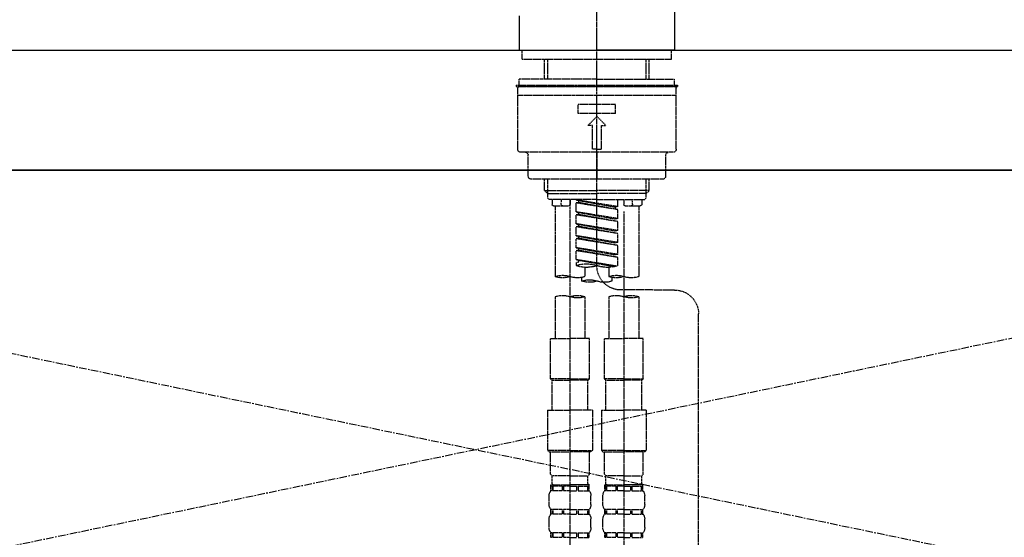
# Model space of a CAD drawing. Units: millimetres. Extents: x -109 to 26472, y -120 to 8847.
# Drawn here: x 15901 to 16230, y 2866 to 3039 of the extents above; entities that cross this region are included whole.
import ezdxf

# ---------------------------------------------------------------- set-up
doc = ezdxf.new("R2010")
doc.units = ezdxf.units.MM
for name, pattern in [('CENTER', [2, 1.25, -0.25, 0.25, -0.25]), ('CENTER2', [1.125, 0.75, -0.125, 0.125, -0.125]), ('DASHED', [0.75, 0.5, -0.25]), ('HIDDEN', [0.375, 0.25, -0.125])]:
    doc.linetypes.add(name, pattern=pattern)
for name, color, linetype in [('120-キャビネット（外）', 7, 'Continuous'), ('123-扉向き', 231, 'CENTER'), ('126-甲板', 2, 'Continuous'), ('150-機器', 8, 'Continuous')]:
    doc.layers.add(name, color=color, linetype=linetype)

# ---------------------------------------------------------------- blocks, each defined once
blk = doc.blocks.new('F402_S')
at = {"layer": '150-機器', "color": 161, "linetype": 'CENTER2'}
blk.add_line((0, -72.08), (0, 259.91), dxfattribs=at)
at = {"layer": '150-機器', "color": 13, "linetype": 'Continuous'}
for p, q in [((-25.93, 21.64), (-25.93, 0.3)), ((25.93, 11.47), (25.93, 0.3)), ((-25.63, 0), (-25.93, 0.3)), ((-25.63, 0), (0, 0)), ((25.63, 0), (0, 0)), ((25.93, 0.3), (25.63, 0))]:
    blk.add_line(p, q, dxfattribs=at)
at = {"layer": '150-機器', "color": 13, "linetype": 'DASHED', "ltscale": 0.5}
for p, q in [((-24.93, -2.99), (-24.93, 0)), ((24.93, -2.99), (24.93, 0)), ((0, -2.99), (-24.93, -2.99)), ((-17.45, -9.63), (-17.45, -2.99)), ((-16.44, -9.63), (-16.44, -2.99)), ((24.93, -2.99), (0, -2.99)), ((16.44, -9.63), (16.44, -2.99)), ((17.45, -9.63), (17.45, -2.99)), ((0, -9.63), (-25.93, -9.63)), ((-25.93, -11.63), (-25.93, -9.63)), ((0, -9.63), (25.93, -9.63)), ((25.93, -11.63), (25.93, -9.63)), ((0, -11.63), (-26.93, -11.63)), ((-26.93, -11.63), (-26.93, -12.12)), ((0, -12.12), (-26.93, -12.12)), ((-26.43, -33.07), (-26.43, -12.62)), ((-25.93, -12.12), (25.93, -12.12)), ((26.93, -11.63), (0, -11.63)), ((26.93, -12.12), (0, -12.12)), ((26.43, -33.07), (26.43, -12.62)), ((26.93, -11.63), (26.93, -12.12)), ((-26.43, -15.12), (26.43, -15.12)), ((-6.23, -21.1), (-6.23, -18.11)), ((-6.23, -18.11), (6.23, -18.11)), ((6.23, -21.1), (6.23, -18.11)), ((-6.23, -21.1), (6.23, -21.1)), ((-2.99, -25.09), (0, -22.1)), ((2.99, -25.09), (0, -22.1)), ((-1.5, -25.09), (-2.99, -25.09)), ((-1.5, -33.07), (-1.5, -25.09)), ((1.5, -25.09), (2.99, -25.09)), ((1.5, -33.07), (1.5, -25.09)), ((-25.43, -34.07), (25.43, -34.07)), ((-22.94, -42.05), (-22.94, -35.06)), ((0, -33.07), (-1.5, -33.07)), ((0, -33.07), (1.5, -33.07)), ((0, -34.07), (0, -43.04)), ((22.94, -42.05), (22.94, -35.06)), ((-21.94, -43.04), (21.94, -43.04)), ((-17.45, -46.88), (-17.45, -43.04)), ((-16.44, -47.87), (-16.44, -43.04)), ((16.44, -47.87), (16.44, -43.04)), ((17.45, -46.88), (17.45, -43.04)), ((-17.45, -46.88), (0, -46.88)), ((-16.46, -47.87), (-17.45, -46.88)), ((-16.44, -47.89), (0, -47.89)), ((-16.41, -49.37), (-16.41, -47.87)), ((17.45, -46.88), (0, -46.88)), ((16.44, -47.89), (0, -47.89)), ((16.41, -49.37), (16.41, -47.87)), ((16.46, -47.87), (17.45, -46.88)), ((-15.91, -49.87), (-16.41, -49.37)), ((0, -49.87), (-15.96, -49.87)), ((-14.96, -49.87), (-14.96, -51.46)), ((-9.47, -51.96), (-14.46, -51.96)), ((-13.96, -51.96), (-13.96, -75.59)), ((-11.92, -51.42), (-11.79, -49.87)), ((-8.98, -49.87), (-8.98, -51.46)), ((-6.98, -52.23), (-6.98, -49.87)), ((-6.98, -52.23), (6.98, -49.98)), ((-6.98, -53.23), (6.13, -50.87)), ((-6.98, -53.23), (6.98, -50.98)), ((-6.98, -52.23), (-6.13, -52.34)), ((6.98, -49.98), (-6.13, -52.34)), ((-6.13, -52.34), (-6.13, -53.08)), ((0, -49.87), (15.91, -49.87)), ((6.13, -50.13), (6.13, -50.87)), ((6.13, -50.87), (6.98, -50.98)), ((6.13, -50.87), (6.98, -50.98)), ((6.13, -50.87), (6.98, -50.98)), ((6.98, -53.97), (6.98, -50.98)), ((6.98, -53.97), (6.98, -50.98)), ((8.98, -49.87), (8.98, -51.46)), ((8.98, -168.36), (8.98, -49.87)), ((14.46, -51.96), (9.47, -51.96)), ((11.92, -51.42), (11.79, -49.87)), ((13.96, -51.96), (13.96, -75.59)), ((14.96, -49.87), (14.96, -51.46)), ((15.91, -49.87), (16.41, -49.37)), ((-8.98, -53.83), (-8.98, -168.99)), ((-6.98, -56.22), (-6.98, -53.23)), ((-6.98, -56.22), (6.98, -53.97)), ((-6.98, -57.22), (6.13, -54.86)), ((-6.98, -57.22), (6.98, -54.96)), ((6.98, -53.97), (-6.13, -56.32)), ((6.13, -54.12), (6.13, -54.86)), ((6.13, -54.12), (6.13, -54.86)), ((6.13, -54.86), (6.98, -54.96)), ((6.13, -54.86), (6.98, -54.96)), ((6.98, -57.96), (6.98, -54.96)), ((6.98, -57.96), (6.98, -54.96)), ((-6.98, -56.22), (-6.13, -56.32)), ((-6.98, -60.21), (-6.98, -57.22)), ((-6.98, -60.21), (6.98, -57.96)), ((-6.98, -61.21), (6.13, -58.85)), ((-6.98, -61.21), (6.98, -58.95)), ((6.98, -57.96), (-6.13, -60.31)), ((6.13, -58.09), (6.13, -58.85)), ((6.13, -58.11), (6.13, -58.85)), ((6.13, -58.11), (6.13, -58.85)), ((6.13, -58.85), (6.98, -58.95)), ((6.13, -58.85), (6.98, -58.95)), ((6.13, -58.85), (6.98, -58.95)), ((6.18, -58.09), (6.98, -57.96)), ((6.98, -61.95), (6.98, -58.95)), ((6.98, -61.95), (6.98, -58.95)), ((-6.98, -60.21), (-6.13, -60.31)), ((-6.98, -64.2), (-6.98, -61.21)), ((-6.98, -64.2), (6.98, -61.95)), ((6.98, -61.95), (-6.13, -64.3)), ((6.13, -62.1), (6.13, -62.84)), ((6.13, -62.1), (6.13, -62.84)), ((-6.98, -65.2), (6.13, -62.84)), ((-6.98, -65.2), (6.98, -62.94)), ((-6.98, -64.2), (-6.13, -64.3)), ((-6.98, -68.19), (-6.98, -65.2)), ((6.13, -62.84), (6.98, -62.94)), ((6.13, -62.84), (6.98, -62.94)), ((6.98, -65.94), (6.98, -62.94)), ((6.98, -65.94), (6.98, -62.94)), ((-6.98, -68.19), (6.98, -65.94)), ((-6.98, -69.18), (6.13, -66.83)), ((-6.98, -69.18), (6.98, -66.93)), ((-6.98, -68.19), (-6.13, -68.29)), ((6.98, -65.94), (-6.13, -68.29)), ((6.13, -66.07), (6.13, -66.83)), ((6.13, -66.09), (6.13, -66.83)), ((6.13, -66.09), (6.13, -66.83)), ((6.13, -66.83), (6.98, -66.93)), ((6.13, -66.83), (6.98, -66.93)), ((6.18, -66.06), (6.98, -65.94)), ((6.98, -69.92), (6.98, -66.93)), ((6.98, -69.92), (6.98, -66.93)), ((-6.98, -71.92), (-6.98, -69.18)), ((-6.45, -72.09), (6.98, -69.92)), ((6.98, -69.92), (-5.89, -72.24)), ((6.13, -70.06), (6.13, -70.82)), ((6.13, -70.08), (6.13, -70.82)), ((6.13, -70.08), (6.13, -70.82)), ((6.13, -70.82), (6.98, -70.92)), ((6.13, -70.82), (6.98, -70.92)), ((6.18, -70.05), (6.98, -69.92)), ((6.98, -70.92), (6.98, -71.92)), ((-3.99, -72.51), (-3.99, -75.59)), ((3.99, -72.51), (3.99, -75.59)), ((-4.99, -75.86), (-4.99, -77.09)), ((4.99, -77.09), (4.99, -75.86)), ((-25.94, -80.08), (-7.97, -80.06)), ((-13.96, -82.3), (-13.96, -96.27)), ((-3.99, -82.3), (-3.99, -96.27)), ((3.99, -82.3), (3.99, -96.27)), ((13.96, -82.3), (13.96, -96.27)), ((-33.91, -326.25), (-33.91, -88.06)), ((-15.46, -109.74), (-15.46, -96.27)), ((-15.46, -96.27), (-8.98, -96.27)), ((-2.49, -96.27), (-8.98, -96.27)), ((-2.49, -109.74), (-2.49, -96.27)), ((2.49, -109.74), (2.49, -96.27)), ((2.49, -96.27), (8.98, -96.27)), ((15.46, -96.27), (8.98, -96.27)), ((15.46, -109.74), (15.46, -96.27)), ((-8.98, -109.74), (-15.46, -109.74)), ((-15.46, -109.74), (-14.96, -110.24)), ((-14.96, -110.24), (-8.98, -110.24)), ((-14.96, -120.21), (-14.96, -110.24)), ((-8.98, -109.74), (-2.49, -109.74)), ((-2.99, -110.24), (-8.98, -110.24)), ((-2.49, -109.74), (-2.99, -110.24)), ((-2.99, -120.21), (-2.99, -110.24)), ((8.98, -109.74), (2.49, -109.74)), ((2.49, -109.74), (2.99, -110.24)), ((2.99, -110.24), (8.98, -110.24)), ((2.99, -120.21), (2.99, -110.24)), ((8.98, -109.74), (15.46, -109.74)), ((14.96, -110.24), (8.98, -110.24)), ((15.46, -109.74), (14.96, -110.24)), ((14.96, -120.21), (14.96, -110.24)), ((-16.46, -120.21), (-8.98, -120.21)), ((-16.46, -120.21), (-16.46, -133.67)), ((-1.5, -120.21), (-8.98, -120.21)), ((-1.5, -120.21), (-1.5, -133.67)), ((1.5, -120.21), (8.98, -120.21)), ((1.5, -120.21), (1.5, -133.67)), ((16.46, -120.21), (8.98, -120.21)), ((16.46, -120.21), (16.46, -133.67)), ((-8.98, -133.67), (-16.46, -133.67)), ((-16.46, -133.67), (-15.96, -134.17)), ((-15.96, -134.17), (-8.98, -134.17)), ((-15.46, -141.65), (-15.46, -134.17)), ((-8.98, -133.67), (-1.5, -133.67)), ((-1.99, -134.17), (-8.98, -134.17)), ((-2.49, -141.65), (-2.49, -134.17)), ((-1.5, -133.67), (-1.99, -134.17)), ((8.98, -133.67), (1.5, -133.67)), ((1.5, -133.67), (1.99, -134.17)), ((1.99, -134.17), (8.98, -134.17)), ((2.49, -141.65), (2.49, -134.17)), ((8.98, -133.67), (16.46, -133.67)), ((15.96, -134.17), (8.98, -134.17)), ((15.46, -141.65), (15.46, -134.17)), ((16.46, -133.67), (15.96, -134.17)), ((-15.46, -141.65), (-14.96, -142.15)), ((-14.96, -144.74), (-14.96, -142.15)), ((-8.98, -142.15), (-14.96, -142.15)), ((-8.98, -142.15), (-2.99, -142.15)), ((-2.49, -141.65), (-2.99, -142.15)), ((-2.99, -144.74), (-2.99, -142.15)), ((2.49, -141.65), (2.99, -142.15)), ((2.99, -144.74), (2.99, -142.15)), ((8.98, -142.15), (2.99, -142.15)), ((8.98, -142.15), (14.96, -142.15)), ((15.46, -141.65), (14.96, -142.15)), ((14.96, -144.74), (14.96, -142.15)), ((-15.46, -145.14), (-8.98, -145.14)), ((-15.36, -147.14), (-15.36, -145.14)), ((-15.36, -145.14), (-8.98, -145.14)), ((-14.96, -145.64), (-15.36, -145.64)), ((-14.96, -147.14), (-15.36, -147.14)), ((-14.96, -145.64), (-14.96, -147.14)), ((-14.86, -145.14), (-8.98, -145.14)), ((-14.86, -145.14), (-8.98, -145.14)), ((-11.65, -145.64), (-14.77, -145.64)), ((-14.77, -145.64), (-14.77, -147.14)), ((-11.65, -147.14), (-14.77, -147.14)), ((-11.65, -145.64), (-11.65, -147.14)), ((-8.98, -145.64), (-11.19, -145.64)), ((-11.19, -145.64), (-11.19, -147.14)), ((-8.98, -147.14), (-11.19, -147.14)), ((-2.59, -145.14), (-8.98, -145.14)), ((-8.98, -145.64), (-6.77, -145.64)), ((-8.98, -147.14), (-6.77, -147.14)), ((-6.77, -145.64), (-6.77, -147.14)), ((-6.3, -145.64), (-3.18, -145.64)), ((-6.3, -145.64), (-6.3, -147.14)), ((-6.3, -147.14), (-3.18, -147.14)), ((-3.18, -145.64), (-3.18, -147.14)), ((-2.99, -145.64), (-2.59, -145.64)), ((-2.99, -145.64), (-2.99, -147.14)), ((-2.99, -147.14), (-2.59, -147.14)), ((-2.59, -147.14), (-2.59, -145.14)), ((2.49, -145.14), (8.98, -145.14)), ((2.59, -147.14), (2.59, -145.14)), ((2.59, -145.14), (8.98, -145.14)), ((2.99, -145.64), (2.59, -145.64)), ((2.99, -147.14), (2.59, -147.14)), ((2.99, -145.64), (2.99, -147.14)), ((3.09, -145.14), (8.98, -145.14)), ((3.09, -145.14), (8.98, -145.14)), ((6.3, -145.64), (3.18, -145.64)), ((3.18, -145.64), (3.18, -147.14)), ((6.3, -147.14), (3.18, -147.14)), ((6.3, -145.64), (6.3, -147.14)), ((8.98, -145.64), (6.77, -145.64)), ((6.77, -145.64), (6.77, -147.14)), ((8.98, -147.14), (6.77, -147.14)), ((15.36, -145.14), (8.98, -145.14)), ((8.98, -145.64), (11.19, -145.64)), ((8.98, -147.14), (11.19, -147.14)), ((11.19, -145.64), (11.19, -147.14)), ((11.65, -145.64), (14.77, -145.64)), ((11.65, -145.64), (11.65, -147.14)), ((11.65, -147.14), (14.77, -147.14)), ((14.77, -145.64), (14.77, -147.14)), ((14.96, -145.64), (15.36, -145.64)), ((14.96, -145.64), (14.96, -147.14)), ((14.96, -147.14), (15.36, -147.14)), ((15.36, -147.14), (15.36, -145.14)), ((-15.96, -151.68), (-15.96, -148.88)), ((-1.99, -151.68), (-1.99, -148.88)), ((1.99, -151.68), (1.99, -148.88)), ((15.96, -151.68), (15.96, -148.88)), ((-15.36, -154.92), (-15.36, -153.42)), ((-14.96, -153.42), (-15.36, -153.42)), ((-14.96, -153.42), (-14.96, -154.92)), ((-14.77, -153.42), (-14.77, -154.92)), ((-11.65, -153.42), (-14.77, -153.42)), ((-11.65, -153.42), (-11.65, -154.92)), ((-11.19, -153.42), (-11.19, -154.92)), ((-8.98, -153.42), (-11.19, -153.42)), ((-8.98, -153.42), (-6.77, -153.42)), ((-6.77, -153.42), (-6.77, -154.92)), ((-6.3, -153.42), (-6.3, -154.92)), ((-6.3, -153.42), (-3.18, -153.42)), ((-3.18, -153.42), (-3.18, -154.92)), ((-2.99, -153.42), (-2.99, -154.92)), ((-2.99, -153.42), (-2.59, -153.42)), ((-2.59, -154.92), (-2.59, -153.42)), ((2.59, -154.92), (2.59, -153.42)), ((2.99, -153.42), (2.59, -153.42)), ((2.99, -153.42), (2.99, -154.92)), ((3.18, -153.42), (3.18, -154.92)), ((6.3, -153.42), (3.18, -153.42)), ((6.3, -153.42), (6.3, -154.92)), ((6.77, -153.42), (6.77, -154.92)), ((8.98, -153.42), (6.77, -153.42)), ((8.98, -153.42), (11.19, -153.42)), ((11.19, -153.42), (11.19, -154.92)), ((11.65, -153.42), (11.65, -154.92)), ((11.65, -153.42), (14.77, -153.42)), ((14.77, -153.42), (14.77, -154.92)), ((14.96, -153.42), (14.96, -154.92)), ((14.96, -153.42), (15.36, -153.42)), ((15.36, -154.92), (15.36, -153.42)), ((-15.96, -159.46), (-15.96, -156.66)), ((-14.96, -154.92), (-15.36, -154.92)), ((-11.65, -154.92), (-14.77, -154.92)), ((-8.98, -154.92), (-11.19, -154.92)), ((-8.98, -154.92), (-6.77, -154.92)), ((-6.3, -154.92), (-3.18, -154.92)), ((-2.99, -154.92), (-2.59, -154.92)), ((-1.99, -159.46), (-1.99, -156.66)), ((1.99, -159.46), (1.99, -156.66)), ((2.99, -154.92), (2.59, -154.92)), ((6.3, -154.92), (3.18, -154.92)), ((8.98, -154.92), (6.77, -154.92)), ((8.98, -154.92), (11.19, -154.92)), ((11.65, -154.92), (14.77, -154.92)), ((14.96, -154.92), (15.36, -154.92)), ((15.96, -159.46), (15.96, -156.66)), ((-15.36, -162.7), (-15.36, -161.2)), ((-14.96, -161.2), (-15.36, -161.2)), ((-14.96, -162.7), (-15.36, -162.7)), ((-14.96, -161.2), (-14.96, -162.7)), ((-14.77, -161.2), (-14.77, -162.7)), ((-11.65, -161.2), (-14.77, -161.2)), ((-11.65, -162.7), (-14.77, -162.7)), ((-11.65, -161.2), (-11.65, -162.7)), ((-11.19, -161.2), (-11.19, -162.7)), ((-8.98, -161.2), (-11.19, -161.2)), ((-8.98, -162.7), (-11.19, -162.7)), ((-8.98, -161.2), (-6.77, -161.2)), ((-8.98, -162.7), (-6.77, -162.7)), ((-6.77, -161.2), (-6.77, -162.7)), ((-6.3, -161.2), (-6.3, -162.7)), ((-6.3, -161.2), (-3.18, -161.2)), ((-6.3, -162.7), (-3.18, -162.7)), ((-3.18, -161.2), (-3.18, -162.7)), ((-2.99, -161.2), (-2.99, -162.7)), ((-2.99, -161.2), (-2.59, -161.2)), ((-2.99, -162.7), (-2.59, -162.7)), ((-2.59, -162.7), (-2.59, -161.2)), ((2.59, -162.7), (2.59, -161.2)), ((2.99, -161.2), (2.59, -161.2)), ((2.99, -162.7), (2.59, -162.7)), ((2.99, -161.2), (2.99, -162.7)), ((3.18, -161.2), (3.18, -162.7)), ((6.3, -161.2), (3.18, -161.2)), ((6.3, -162.7), (3.18, -162.7)), ((6.3, -161.2), (6.3, -162.7)), ((6.77, -161.2), (6.77, -162.7)), ((8.98, -161.2), (6.77, -161.2)), ((8.98, -162.7), (6.77, -162.7)), ((8.98, -161.2), (11.19, -161.2)), ((8.98, -162.7), (11.19, -162.7)), ((11.19, -161.2), (11.19, -162.7)), ((11.65, -161.2), (11.65, -162.7)), ((11.65, -161.2), (14.77, -161.2)), ((11.65, -162.7), (14.77, -162.7)), ((14.77, -161.2), (14.77, -162.7)), ((14.96, -161.2), (14.96, -162.7)), ((14.96, -161.2), (15.36, -161.2)), ((14.96, -162.7), (15.36, -162.7)), ((15.36, -162.7), (15.36, -161.2))]:
    blk.add_line(p, q, dxfattribs=at)
for centre, radius, start, end in [((-25.93, -12.62), 0.499, 90, 180), ((25.93, -12.62), 0.499, 0, 90), ((-25.43, -33.07), 0.997, 180, 270), ((-23.94, -35.06), 0.997, 0, 90), ((23.94, -35.06), 0.997, 90, 180), ((25.43, -33.07), 0.997, 270, 0), ((-21.94, -42.05), 0.997, 180, 270), ((21.94, -42.05), 0.997, 270, 0), ((-14.46, -51.46), 0.499, 180, 270), ((-11.42, -51.46), 0.499, 175.0337, 270), ((-9.47, -51.46), 0.499, 270, 0), ((9.47, -51.46), 0.499, 180, 270), ((11.42, -51.46), 0.499, 270, 4.9663), ((14.46, -51.46), 0.499, 270, 0), ((-7.98, -72.08), 7.98, 270.0651, 0), ((-3.49, -62.05), 10.47, 250.5288, 289.4712), ((3.49, -81.79), 10.47, 70.5288, 109.4712), ((3.49, -62.05), 10.47, 250.5288, 289.4712), ((-6.48, -82.64), 7.48, 70.5288, 109.4712), ((11.47, -82.64), 7.48, 70.5288, 109.4712), ((-11.47, -68.53), 7.48, 250.5288, 289.4712), ((-6.48, -68.53), 7.48, 250.5288, 289.4712), ((-2.49, -70.03), 7.48, 250.5288, 289.4712), ((2.49, -84.14), 7.48, 70.5288, 109.4712), ((2.49, -70.03), 7.48, 250.5288, 289.4712), ((6.48, -68.53), 7.48, 250.5288, 289.4712), ((11.47, -68.53), 7.48, 250.5288, 289.4712), ((-25.93, -88.06), 7.98, 90.0651, 180), ((-11.47, -89.35), 7.48, 70.5288, 109.4712), ((-6.48, -89.35), 7.48, 70.5288, 109.4712), ((6.48, -89.35), 7.48, 70.5288, 109.4712), ((11.47, -89.35), 7.48, 70.5288, 109.4712), ((-11.47, -75.25), 7.48, 250.5288, 289.4712), ((6.48, -75.25), 7.48, 250.5288, 289.4712), ((-13.11, -148.88), 2.84, 142.1507, 180), ((-14.56, -144.74), 0.399, 180, 270), ((-3.39, -144.74), 0.399, 270, 0), ((-4.84, -148.88), 2.84, 0, 37.8493), ((4.84, -148.88), 2.84, 142.1507, 180), ((3.39, -144.74), 0.399, 180, 270), ((14.56, -144.74), 0.399, 270, 0), ((13.11, -148.88), 2.84, 0, 37.8493), ((-13.11, -151.68), 2.84, 180, 217.8493), ((-4.84, -151.68), 2.84, 322.1507, 0), ((4.84, -151.68), 2.84, 180, 217.8493), ((13.11, -151.68), 2.84, 322.1507, 0), ((-13.11, -156.66), 2.84, 142.1507, 180), ((-4.84, -156.66), 2.84, 0, 37.8493), ((4.84, -156.66), 2.84, 142.1507, 180), ((13.11, -156.66), 2.84, 0, 37.8493), ((-13.11, -159.46), 2.84, 180, 217.8493), ((-4.84, -159.46), 2.84, 322.1507, 0), ((4.84, -159.46), 2.84, 180, 217.8493), ((13.11, -159.46), 2.84, 322.1507, 0)]:
    blk.add_arc(centre, radius, start, end, dxfattribs=at)
blk = doc.blocks.new('KHB700HL-10_S2')
at = {"layer": '150-機器', "color": 161, "linetype": 'HIDDEN', "ltscale": 4}
blk.add_line((351.5, 0), (-351.5, 0), dxfattribs=at)

msp = doc.modelspace()

# ---------------------------------------------------------------- linework, layer by layer
at = {"layer": '120-キャビネット（外）', "color": 6}
msp.add_lwpolyline([(15603.64, 2989.12), (16503.64, 2989.12), (16503.64, 2269.12), (15603.64, 2269.12)], close=True, dxfattribs=at)
at = {"layer": '123-扉向き', "ltscale": 2}
for p, q in [((16503.64, 2989.42), (15603.64, 2802.12)), ((15603.64, 2989.12), (16503.64, 2802.12))]:
    msp.add_line(p, q, dxfattribs=at)
at = {"layer": '126-甲板'}
msp.add_lwpolyline([(15581.64, 3029.12), (18019.64, 3029.12), (18019.64, 2989.12), (15581.64, 2989.12)], close=True, dxfattribs=at)

# ---------------------------------------------------------------- block references
at = {"layer": '150-機器', "xscale": -1}
for name in ['F402_S', 'KHB700HL-10_S2']:
    msp.add_blockref(name, (16093.64, 3029.12), dxfattribs=at)

doc.saveas('drawing.dxf')
